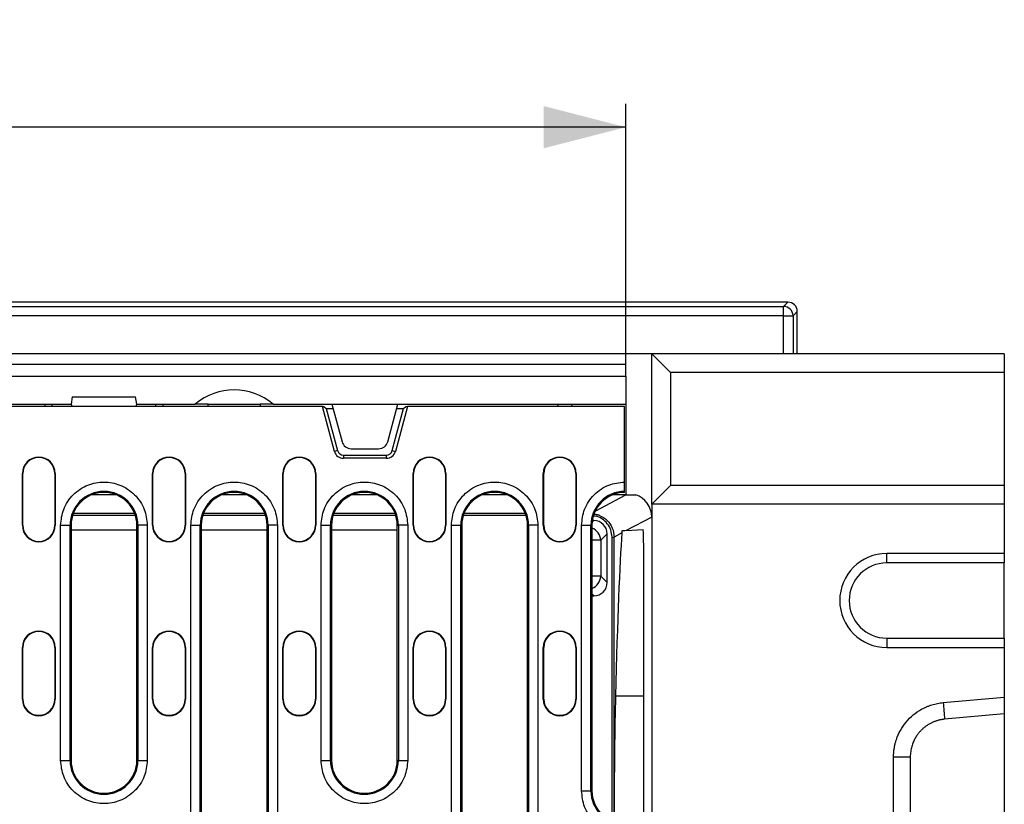
# Model space of a CAD drawing. Units: millimetres. Extents: x 5 to 589, y 5 to 415.
# Drawn here: x 489 to 530, y 129 to 163 of the extents above; entities that cross this region are included whole.
import ezdxf

# ---------------------------------------------------------------- set-up
doc = ezdxf.new("R2010")
doc.units = ezdxf.units.MM
doc.layers.add('KOTY', color=3, linetype='Continuous')
doc.styles.add('SLDTEXTSTYLE0', font='TXT', dxfattribs={"width": 0.75})
doc.dimstyles.new('SLDDIMSTYLE0', dxfattribs={"dimtxt": 3.5, "dimasz": 3.5, "dimexe": 0, "dimexo": 0.0625, "dimgap": 0.875, "dimtad": 1, "dimlfac": 5, "dimzin": 12, "dimdsep": 46, "dimtxsty": 'Standard', "dimsah": 1, "dimcen": 0.09, "dimadec": 0, "dimazin": 0, "dimtfac": 1, "dimtofl": 0, "dimtmove": 0, "dimatfit": 3, "dimfxl": 0, "dimtolj": 1, "dimtzin": 12, "dimarcsym": 0})

# ---------------------------------------------------------------- blocks, each defined once
blk = doc.blocks.new('*D20')
at = {"layer": 'KOTY'}
for p, q in [((414.533, 148.025), (414.533, 159.125)), ((514.333, 148.025), (514.333, 159.125)), ((514.333, 158.125), (414.533, 158.125))]:
    blk.add_line(p, q, dxfattribs=at)
for points in [[(414.533, 158.125), (418.033, 157.225), (418.033, 159.025)], [(514.333, 158.125), (510.833, 159.025), (510.833, 157.225)]]:
    blk.add_solid(points, dxfattribs=at)
at = {"layer": 'KOTY', "insert": (460.557, 162.637), "char_height": 3.5, "attachment_point": 1, "style": 'SLDTEXTSTYLE0'}
blk.add_mtext('499', dxfattribs=at)

msp = doc.modelspace()

# ---------------------------------------------------------------- linework, layer by layer
for p, q in [((521.2289, 150.6805), (407.4331, 150.6805)), ((407.4331, 150.4985), (521.0469, 150.4985)), ((521.0469, 150.4985), (521.2289, 150.6805)), ((521.0469, 150.0987), (521.0469, 150.4985)), ((521.0469, 150.0987), (407.4331, 150.0987)), ((521.0469, 150.0987), (521.4466, 150.0987)), ((521.0469, 148.485), (521.0469, 150.0987)), ((521.6287, 150.2808), (521.4466, 150.0987)), ((521.4466, 150.0987), (521.4466, 148.485)), ((521.6287, 148.485), (521.6287, 150.2808)), ((515.4331, 148.485), (413.4331, 148.485)), ((515.4331, 142.085), (515.4331, 148.485)), ((515.4331, 148.485), (516.2331, 147.685)), ((530.4331, 148.485), (515.4331, 148.485)), ((530.4331, 148.485), (530.4331, 147.685)), ((514.3331, 148.025), (414.5331, 148.025)), ((514.3331, 147.525), (514.3331, 148.025)), ((414.5331, 147.525), (514.3331, 147.525)), ((514.3331, 147.525), (514.3331, 146.345)), ((516.2331, 147.685), (516.2331, 142.885)), ((530.4331, 147.685), (516.2331, 147.685)), ((530.4331, 147.685), (530.4331, 142.885)), ((490.786, 146.645), (490.7331, 146.345)), ((490.786, 146.645), (493.4802, 146.645)), ((493.5331, 146.345), (493.4802, 146.645)), ((501.4267, 146.235), (427.4395, 146.235)), ((438.1331, 146.345), (490.7331, 146.345)), ((489.927, 146.235), (489.9327, 146.345)), ((490.7331, 146.345), (490.7626, 146.235)), ((493.5037, 146.235), (493.5331, 146.345)), ((493.5331, 146.345), (496.0118, 146.345)), ((494.3393, 146.235), (494.3335, 146.345)), ((494.6331, 146.345), (494.6389, 146.235)), ((496.5731, 146.345), (496.0118, 146.345)), ((496.5635, 146.235), (496.5731, 146.345)), ((496.5731, 146.345), (498.7731, 146.345)), ((499.3345, 146.345), (498.7731, 146.345)), ((498.7731, 146.345), (498.7828, 146.235)), ((499.3345, 146.345), (501.8331, 146.345)), ((501.9368, 144.3315), (501.4267, 146.235)), ((501.4267, 146.235), (501.4918, 146.235)), ((501.4918, 146.235), (501.5874, 146.1616)), ((501.8331, 146.345), (504.6331, 146.345)), ((501.8331, 146.345), (502.2628, 144.7415)), ((504.2035, 144.7415), (504.6331, 146.345)), ((505.0395, 146.235), (504.5295, 144.3315)), ((504.6331, 146.345), (514.3331, 146.345)), ((504.8788, 146.1616), (504.9744, 146.235)), ((504.9744, 146.235), (505.0395, 146.235)), ((514.2831, 146.235), (505.0395, 146.235)), ((511.4331, 146.345), (511.4388, 146.235)), ((512.0247, 146.345), (512.0304, 146.235)), ((514.2831, 143.0274), (514.2831, 146.235)), ((514.3331, 146.345), (514.3331, 142.485)), ((501.5874, 146.1616), (502.0684, 144.3667)), ((501.5874, 146.1616), (501.8823, 146.1616)), ((504.3979, 144.3667), (504.8788, 146.1616)), ((504.584, 146.1616), (504.8788, 146.1616)), ((502.0684, 144.3667), (501.9368, 144.3315)), ((502.3231, 144.1713), (502.3231, 144.035)), ((502.3231, 144.1713), (504.1431, 144.1713)), ((502.6492, 144.445), (503.8171, 144.445)), ((504.1431, 144.1713), (504.1431, 144.035)), ((504.3979, 144.3667), (504.5295, 144.3315)), ((504.1431, 144.035), (502.3231, 144.035)), ((488.6631, 143.385), (488.6789, 143.385)), ((488.6631, 141.185), (488.6631, 143.385)), ((488.6789, 141.185), (488.6789, 143.385)), ((490.0474, 143.385), (490.0474, 141.185)), ((490.0631, 143.385), (490.0474, 143.385)), ((490.0631, 143.385), (490.0631, 141.185)), ((494.2031, 143.385), (494.2189, 143.385)), ((494.2031, 141.185), (494.2031, 143.385)), ((494.2189, 141.185), (494.2189, 143.385)), ((495.5874, 143.385), (495.5874, 141.185)), ((495.6031, 143.385), (495.5874, 143.385)), ((495.6031, 143.385), (495.6031, 141.185)), ((499.7431, 143.385), (499.7588, 143.385)), ((499.7431, 141.185), (499.7431, 143.385)), ((499.7588, 141.185), (499.7588, 143.385)), ((501.1274, 143.385), (501.1274, 141.185)), ((501.1431, 143.385), (501.1274, 143.385)), ((501.1431, 143.385), (501.1431, 141.185)), ((505.2831, 143.385), (505.2989, 143.385)), ((505.2831, 141.185), (505.2831, 143.385)), ((505.2989, 141.185), (505.2989, 143.385)), ((506.6674, 143.385), (506.6674, 141.185)), ((506.6831, 143.385), (506.6674, 143.385)), ((506.6831, 143.385), (506.6831, 141.185)), ((510.8231, 143.385), (510.8389, 143.385)), ((510.8231, 141.185), (510.8231, 143.385)), ((510.8389, 141.185), (510.8389, 143.385)), ((512.2074, 143.385), (512.2074, 141.185)), ((512.2231, 143.385), (512.2074, 143.385)), ((512.2231, 143.385), (512.2231, 141.185)), ((516.2331, 142.885), (515.4331, 142.085)), ((530.4331, 142.885), (516.2331, 142.885)), ((530.4331, 142.885), (530.4331, 142.085)), ((492.6527, 142.485), (491.6135, 142.485)), ((498.1927, 142.485), (497.1535, 142.485)), ((503.7327, 142.485), (502.6935, 142.485)), ((509.2727, 142.485), (508.2335, 142.485)), ((513.0308, 141.7904), (514.3331, 142.485)), ((514.3331, 142.485), (513.7735, 142.485)), ((514.3331, 142.485), (514.7554, 142.485)), ((530.4331, 142.085), (515.4331, 142.085)), ((515.4331, 142.085), (515.4331, 112.885)), ((530.4331, 142.085), (530.4331, 139.985)), ((493.4709, 141.5977), (490.7953, 141.5977)), ((493.4408, 141.685), (490.8255, 141.685)), ((499.0109, 141.5977), (496.3353, 141.5977)), ((498.9808, 141.685), (496.3655, 141.685)), ((504.5509, 141.5977), (501.8753, 141.5977)), ((504.5208, 141.685), (501.9055, 141.685)), ((510.0909, 141.5977), (507.4153, 141.5977)), ((510.0608, 141.685), (507.4455, 141.685)), ((488.6631, 141.185), (488.6789, 141.185)), ((490.0474, 141.185), (490.0631, 141.185)), ((490.2907, 131.185), (490.2907, 141.185)), ((490.2907, 141.185), (490.6901, 141.185)), ((490.6901, 131.185), (490.6901, 141.185)), ((490.7331, 141.185), (490.6901, 141.185)), ((490.7331, 141.185), (490.7331, 131.185)), ((493.5331, 141.185), (493.5762, 141.185)), ((493.5331, 131.185), (493.5331, 141.185)), ((493.5762, 141.185), (493.5762, 131.185)), ((493.9756, 141.185), (493.5762, 141.185)), ((493.9756, 141.185), (493.9756, 131.185)), ((494.2031, 141.185), (494.2189, 141.185)), ((495.5874, 141.185), (495.6031, 141.185)), ((495.8307, 128.585), (495.8307, 141.185)), ((495.8307, 141.185), (496.2301, 141.185)), ((496.2301, 128.585), (496.2301, 141.185)), ((496.2731, 141.185), (496.2301, 141.185)), ((496.2731, 141.185), (496.2731, 128.585)), ((499.0731, 141.185), (499.1162, 141.185)), ((499.0731, 128.585), (499.0731, 141.185)), ((499.1162, 141.185), (499.1162, 128.585)), ((499.5156, 141.185), (499.1162, 141.185)), ((499.5156, 141.185), (499.5156, 128.585)), ((499.7431, 141.185), (499.7588, 141.185)), ((501.1274, 141.185), (501.1431, 141.185)), ((501.3707, 131.185), (501.3707, 141.185)), ((501.3707, 141.185), (501.7701, 141.185)), ((501.7701, 131.185), (501.7701, 141.185)), ((501.8131, 141.185), (501.7701, 141.185)), ((501.8131, 141.185), (501.8131, 131.185)), ((504.6131, 141.185), (504.6562, 141.185)), ((504.6131, 131.185), (504.6131, 141.185)), ((504.6562, 141.185), (504.6562, 131.185)), ((505.0556, 141.185), (504.6562, 141.185)), ((505.0556, 141.185), (505.0556, 131.185)), ((505.2831, 141.185), (505.2989, 141.185)), ((506.6674, 141.185), (506.6831, 141.185)), ((506.9107, 128.585), (506.9107, 141.185)), ((506.9107, 141.185), (507.3101, 141.185)), ((507.3101, 128.585), (507.3101, 141.185)), ((507.3531, 141.185), (507.3101, 141.185)), ((507.3531, 141.185), (507.3531, 128.585)), ((510.1531, 141.185), (510.1962, 141.185)), ((510.1531, 128.585), (510.1531, 141.185)), ((510.1962, 141.185), (510.1962, 128.585)), ((510.5956, 141.185), (510.1962, 141.185)), ((510.5956, 141.185), (510.5956, 128.585)), ((510.8231, 141.185), (510.8389, 141.185)), ((512.2074, 141.185), (512.2231, 141.185)), ((512.4507, 129.885), (512.4507, 141.185)), ((512.4507, 141.185), (512.8501, 141.185)), ((512.8501, 129.885), (512.8501, 141.185)), ((512.8931, 141.185), (512.8501, 141.185)), ((512.8931, 141.185), (512.8931, 129.885)), ((512.8992, 141.3148), (512.9693, 141.385)), ((512.9693, 141.385), (512.9075, 141.385)), ((515.4331, 141.5385), (514.3491, 140.9603)), ((490.7331, 140.9951), (493.5331, 140.9951)), ((496.2731, 140.9951), (499.0731, 140.9951)), ((501.8131, 140.9951), (504.6131, 140.9951)), ((513.5331, 140.8212), (513.265, 140.553)), ((513.5331, 138.7488), (513.5331, 140.8212)), ((514.1663, 140.8628), (513.8331, 140.6851)), ((514.3491, 140.9603), (515.068, 141.0106)), ((513.265, 140.553), (512.8891, 140.553)), ((513.265, 140.553), (513.265, 139.017)), ((513.7459, 140.6851), (513.8331, 140.6851)), ((513.7459, 128.5964), (513.7459, 140.6851)), ((513.8331, 128.5627), (513.8331, 140.6851)), ((525.4331, 139.585), (525.4331, 139.985)), ((530.4331, 139.985), (525.4331, 139.985)), ((530.4331, 139.985), (530.4331, 139.585)), ((530.4331, 139.585), (525.4331, 139.585)), ((530.4331, 136.385), (530.4331, 139.585)), ((515.0979, 115.5418), (515.0979, 139.4282)), ((513.265, 139.017), (512.8891, 139.017)), ((513.265, 139.017), (513.5331, 138.7488)), ((512.9693, 138.185), (512.8931, 138.2612)), ((512.8931, 138.185), (512.9693, 138.185)), ((525.4331, 136.385), (525.4331, 135.985)), ((525.4331, 136.385), (530.4331, 136.385)), ((530.4331, 136.385), (530.4331, 135.985)), ((488.6631, 135.985), (488.6789, 135.985)), ((488.6631, 133.785), (488.6631, 135.985)), ((488.6789, 133.785), (488.6789, 135.985)), ((490.0631, 135.985), (490.0474, 135.985)), ((490.0474, 135.985), (490.0474, 133.785)), ((490.0631, 135.985), (490.0631, 133.785)), ((494.2031, 135.985), (494.2189, 135.985)), ((494.2031, 133.785), (494.2031, 135.985)), ((494.2189, 133.785), (494.2189, 135.985)), ((495.5874, 135.985), (495.5874, 133.785)), ((495.6031, 135.985), (495.5874, 135.985)), ((495.6031, 135.985), (495.6031, 133.785)), ((499.7431, 135.985), (499.7588, 135.985)), ((499.7431, 133.785), (499.7431, 135.985)), ((499.7588, 133.785), (499.7588, 135.985)), ((501.1274, 135.985), (501.1274, 133.785)), ((501.1431, 135.985), (501.1274, 135.985)), ((501.1431, 135.985), (501.1431, 133.785)), ((505.2831, 135.985), (505.2989, 135.985)), ((505.2831, 133.785), (505.2831, 135.985)), ((505.2989, 133.785), (505.2989, 135.985)), ((506.6674, 135.985), (506.6674, 133.785)), ((506.6831, 135.985), (506.6674, 135.985)), ((506.6831, 135.985), (506.6831, 133.785)), ((510.8231, 135.985), (510.8389, 135.985)), ((510.8231, 133.785), (510.8231, 135.985)), ((510.8389, 133.785), (510.8389, 135.985)), ((512.2074, 135.985), (512.2074, 133.785)), ((512.2231, 135.985), (512.2074, 135.985)), ((512.2231, 135.985), (512.2231, 133.785)), ((525.4331, 135.985), (530.4331, 135.985)), ((530.4331, 135.985), (530.4331, 133.8675)), ((488.6631, 133.785), (488.6789, 133.785)), ((490.0474, 133.785), (490.0631, 133.785)), ((494.2031, 133.785), (494.2189, 133.785)), ((495.5874, 133.785), (495.6031, 133.785)), ((499.7431, 133.785), (499.7588, 133.785)), ((501.1274, 133.785), (501.1431, 133.785)), ((505.2831, 133.785), (505.2989, 133.785)), ((506.6674, 133.785), (506.6831, 133.785)), ((510.8231, 133.785), (510.8389, 133.785)), ((512.2074, 133.785), (512.2231, 133.785)), ((515.0979, 133.9137), (513.8931, 133.9137)), ((527.8317, 133.6391), (530.4331, 133.8675)), ((530.4331, 133.9137), (530.4331, 121.0563)), ((530.4331, 133.8675), (530.4331, 133.1566)), ((530.4331, 133.1566), (527.8937, 132.9336)), ((490.2907, 131.185), (490.6901, 131.185)), ((490.7331, 131.185), (490.6901, 131.185)), ((493.5762, 131.185), (493.5331, 131.185)), ((493.5762, 131.185), (493.9756, 131.185)), ((501.3707, 131.185), (501.7701, 131.185)), ((501.8131, 131.185), (501.7701, 131.185)), ((504.6562, 131.185), (504.6131, 131.185)), ((504.6562, 131.185), (505.0556, 131.185)), ((525.7222, 123.6418), (525.7222, 131.3282)), ((526.4331, 131.3282), (526.4331, 123.6418)), ((512.4507, 129.885), (512.8501, 129.885)), ((512.8931, 129.885), (512.8501, 129.885))]:
    msp.add_line(p, q)
at = {"flags": 128}
for points in [[(489.6274, 146.235), (489.6286, 146.2579), (489.6301, 146.2876), (489.6314, 146.312), (489.6323, 146.3301), (489.6329, 146.3412), (489.6331, 146.345)], [(514.3491, 140.9603), (514.29, 140.9562), (514.2301, 140.952), (514.1694, 140.9477)]]:
    msp.add_lwpolyline(points, dxfattribs=at)
for centre, radius, start, end in [((521.0463, 150.0981), 0.4003, 0.08235, 89.91765), ((497.6731, 144.345), 2.6, 50.28486, 129.71514), ((502.6492, 144.845), 0.4, 195, 270), ((503.8171, 144.845), 0.4, 270, 345), ((489.3631, 143.385), 0.7, 0, 180), ((494.9031, 143.385), 0.7, 0, 180), ((500.4431, 143.385), 0.7, 0, 180), ((502.3231, 144.435), 0.4, 195, 270), ((502.3231, 144.435), 0.2637, 195, 270), ((504.1431, 144.435), 0.2637, 270, 345), ((504.1431, 144.435), 0.4, 270, 345), ((505.9831, 143.385), 0.7, 0, 180), ((511.5231, 143.385), 0.7, 0, 180), ((489.3631, 143.385), 0.6843, 0, 180), ((494.9031, 143.385), 0.6843, 0, 180), ((500.4431, 143.385), 0.6843, 0, 180), ((505.9831, 143.385), 0.6843, 0, 180), ((511.5231, 143.385), 0.6843, 0, 180), ((492.1331, 141.185), 1.443, 0, 180), ((492.1331, 141.185), 1.4, 0, 180), ((497.6731, 141.185), 1.443, 0, 180), ((497.6731, 141.185), 1.4, 0, 180), ((503.2131, 141.185), 1.443, 0, 180), ((503.2131, 141.185), 1.4, 0, 180), ((508.7531, 141.185), 1.443, 0, 180), ((508.7531, 141.185), 1.4, 0, 180), ((514.2931, 141.185), 1.443, 90.39706, 180), ((514.2931, 141.185), 1.4, 90.40926, 180), ((489.3631, 141.185), 0.7, 180, 0), ((489.3631, 141.185), 0.6843, 180, 0), ((494.9031, 141.185), 0.7, 180, 0), ((494.9031, 141.185), 0.6843, 180, 0), ((500.4431, 141.185), 0.7, 180, 0), ((500.4431, 141.185), 0.6843, 180, 0), ((505.9831, 141.185), 0.7, 180, 0), ((505.9831, 141.185), 0.6843, 180, 0), ((511.5231, 141.185), 0.7, 180, 0), ((511.5231, 141.185), 0.6843, 180, 0), ((525.4331, 137.985), 2, 90, 270), ((525.4331, 137.985), 1.6, 90, 270), ((489.3631, 135.985), 0.7, 0, 180), ((489.3631, 135.985), 0.6843, 0, 180), ((494.9031, 135.985), 0.7, 0, 180), ((494.9031, 135.985), 0.6843, 0, 180), ((500.4431, 135.985), 0.7, 0, 180), ((500.4431, 135.985), 0.6843, 0, 180), ((505.9831, 135.985), 0.7, 0, 180), ((505.9831, 135.985), 0.6843, 0, 180), ((511.5231, 135.985), 0.7, 0, 180), ((511.5231, 135.985), 0.6843, 0, 180), ((489.3631, 133.785), 0.7, 180, 0), ((489.3631, 133.785), 0.6843, 180, 0), ((494.9031, 133.785), 0.7, 180, 0), ((494.9031, 133.785), 0.6843, 180, 0), ((500.4431, 133.785), 0.7, 180, 0), ((500.4431, 133.785), 0.6843, 180, 0), ((505.9831, 133.785), 0.7, 180, 0), ((505.9831, 133.785), 0.6843, 180, 0), ((511.5231, 133.785), 0.7, 180, 0), ((511.5231, 133.785), 0.6843, 180, 0), ((492.1331, 131.185), 1.443, 180, 0), ((492.1331, 131.185), 1.4, 180, 0), ((503.2131, 131.185), 1.443, 180, 0), ((503.2131, 131.185), 1.4, 180, 0), ((514.2931, 129.885), 1.443, 180, 269.60294), ((514.2931, 129.885), 1.4, 180, 269.59074)]:
    msp.add_arc(centre, radius, start, end)
for centre, major_axis, ratio, start_param, end_param in [((521.2284, 150.2803), (0.2832, 0.2832), 0.9987828, 5.4983961, 7.0679745), ((514.433, 141.5383), (-0.8825, -0.4707), 0.9997798, 2.6517268, 3.8942804), ((512.8946, 140.7465), (0.4772, 0.4772), 0.8891265, 5.5564103, 7.0099604), ((512.6762, 140.5281), (0.4243, -0.4243), 0.9676508, 0.8440213, 1.9635707), ((514.3516, 100.482), (0, 41.603), 0.0185185, 0.242991, 0.6374951), ((515.0677, 139.4066), (0.0004, 1.6039), 0.0188178, 4.725823, 6.284506), ((512.6762, 139.0419), (0.4243, 0.4243), 0.9676508, 4.3196146, 5.439164), ((512.8946, 138.8235), (0.4772, -0.4772), 0.8891265, 5.5564103, 7.0099604), ((513.9813, 127.485), (0, 8), 0.0185185, 0.6374951, 1.4357284)]:
    msp.add_ellipse(centre, major_axis=major_axis, ratio=ratio, start_param=start_param, end_param=end_param)
for points, knots in [([(490.2907, 141.185), (490.3153, 141.4168), (490.3531, 141.7733), (490.5829, 142.2024), (490.8207, 142.4971), (491.1158, 142.7365), (491.5448, 142.959), (492.1331, 143.072), (492.7215, 142.959), (493.1504, 142.7364), (493.4456, 142.4971), (493.6834, 142.2024), (493.9131, 141.7733), (493.951, 141.4168), (493.9756, 141.185)], [0, 0, 0, 0, 0.1197284, 0.1841803, 0.2500002, 0.3158196, 0.3802716, 0.5000001, 0.6197285, 0.6841801, 0.7499999, 0.8158194, 0.8802716, 1, 1, 1, 1]), ([(495.8307, 141.185), (495.8553, 141.4168), (495.8931, 141.7733), (496.1229, 142.2024), (496.3607, 142.4971), (496.6558, 142.7364), (497.0848, 142.959), (497.6731, 143.072), (498.2615, 142.959), (498.6904, 142.7365), (498.9856, 142.4971), (499.2234, 142.2024), (499.4531, 141.7733), (499.491, 141.4168), (499.5156, 141.185)], [0, 0, 0, 0, 0.1197284, 0.1841806, 0.2500001, 0.3158199, 0.3802715, 0.4999999, 0.6197284, 0.6841804, 0.7499998, 0.8158197, 0.8802716, 1, 1, 1, 1]), ([(501.3707, 141.185), (501.3953, 141.4168), (501.4331, 141.7733), (501.6629, 142.2024), (501.9007, 142.4971), (502.1958, 142.7365), (502.6248, 142.959), (503.2131, 143.072), (503.8015, 142.959), (504.2304, 142.7364), (504.5256, 142.4971), (504.7634, 142.2024), (504.9931, 141.7733), (505.031, 141.4168), (505.0556, 141.185)], [0, 0, 0, 0, 0.1197284, 0.1841803, 0.2500002, 0.3158196, 0.3802716, 0.5000001, 0.6197285, 0.6841801, 0.7499999, 0.8158194, 0.8802716, 1, 1, 1, 1]), ([(506.9107, 141.185), (506.9353, 141.4168), (506.9731, 141.7733), (507.2029, 142.2024), (507.4407, 142.4971), (507.7358, 142.7364), (508.1648, 142.959), (508.7531, 143.072), (509.3415, 142.959), (509.7704, 142.7365), (510.0656, 142.4971), (510.3034, 142.2024), (510.5331, 141.7733), (510.571, 141.4168), (510.5956, 141.185)], [0, 0, 0, 0, 0.1197284, 0.1841806, 0.2500001, 0.3158199, 0.3802715, 0.4999999, 0.6197284, 0.6841804, 0.7499998, 0.8158197, 0.8802716, 1, 1, 1, 1]), ([(512.4507, 141.185), (512.4751, 141.416), (512.5127, 141.7714), (512.741, 142.1992), (512.9772, 142.4938), (513.2705, 142.7316), (513.6971, 142.9622), (514.0522, 143.0017), (514.2831, 143.0274)], [0, 0, 0, 0, 0.2395319, 0.3684088, 0.5000005, 0.6315914, 0.7604685, 1, 1, 1, 1]), ([(514.2831, 142.628), (514.2831, 142.6348), (514.2831, 142.6483), (514.2831, 142.7234), (514.2831, 142.8295), (514.2831, 142.9376), (514.2831, 143.0049), (514.2831, 143.0274)], [0, 0, 0, 0, 0.2220828, 0.44417205, 0.66626824, 0.88836518, 1, 1, 1, 1]), ([(513.7459, 140.6851), (513.7358, 140.7876), (513.7156, 140.9925), (513.5586, 141.2666), (513.3267, 141.4702), (513.1134, 141.5696), (512.9888, 141.5808), (512.9659, 141.5829)], [0, 0, 0, 0, 0.236655, 0.4733298, 0.7101621, 0.9468019, 1, 1, 1, 1]), ([(525.7222, 131.3282), (525.7224, 131.3502), (525.7226, 131.3941), (525.7253, 131.4599), (525.7298, 131.5255), (525.7363, 131.5909), (525.7446, 131.656), (525.7549, 131.7209), (525.767, 131.7855), (525.7811, 131.8499), (525.797, 131.9141), (525.8149, 131.9781), (525.8347, 132.0418), (525.8563, 132.1053), (525.9222, 132.282), (526.0596, 132.5606), (526.3195, 132.9041), (526.6378, 133.1941), (526.9188, 133.3659), (527.1239, 133.4612), (527.2384, 133.5073), (527.3544, 133.5469), (527.4717, 133.58), (527.5904, 133.6065), (527.7104, 133.6269), (527.7912, 133.635), (527.8317, 133.6391)], [0, 0, 0, 0, 0.0192331, 0.0384133, 0.0575566, 0.0766792, 0.0957976, 0.1149279, 0.1340864, 0.1532894, 0.1725528, 0.1918926, 0.2113245, 0.2308641, 0.2505266, 0.3761033, 0.5005955, 0.6249446, 0.7503244, 0.7866282, 0.8225489, 0.8581873, 0.8936466, 0.9290315, 0.9644476, 1, 1, 1, 1]), ([(527.8937, 132.9336), (527.8743, 132.9317), (527.8353, 132.9278), (527.7769, 132.9193), (527.7184, 132.9086), (527.66, 132.8957), (527.6016, 132.8804), (527.5434, 132.8628), (527.4856, 132.8428), (527.4281, 132.8205), (527.3711, 132.7957), (527.3148, 132.7686), (527.2591, 132.7391), (527.2043, 132.7071), (527.1504, 132.6727), (527.0975, 132.636), (527.0458, 132.5969), (526.9954, 132.5554), (526.9464, 132.5116), (526.8989, 132.4655), (526.8536, 132.4177), (526.8097, 132.3675), (526.7665, 132.3136), (526.723, 132.2542), (526.6798, 132.189), (526.6376, 132.1178), (526.597, 132.0405), (526.559, 131.9569), (526.5241, 131.8669), (526.4935, 131.7707), (526.4679, 131.6683), (526.4485, 131.5599), (526.4356, 131.4458), (526.434, 131.3679), (526.4331, 131.3282)], [0, 0, 0, 0, 0.0245619, 0.0493086, 0.0742409, 0.0993591, 0.124664, 0.150156, 0.1758356, 0.2017035, 0.2277601, 0.2540058, 0.2804413, 0.3070669, 0.3338832, 0.3608905, 0.3880894, 0.4154802, 0.4430635, 0.4708396, 0.4988089, 0.5258858, 0.5548744, 0.5857752, 0.6185885, 0.6533147, 0.6899537, 0.7285059, 0.7689714, 0.8113502, 0.8556425, 0.9018482, 0.9499673, 1, 1, 1, 1]), ([(493.9756, 131.185), (493.951, 130.9532), (493.9131, 130.5967), (493.6834, 130.1676), (493.4456, 129.8729), (493.1504, 129.6335), (492.7215, 129.411), (492.1331, 129.298), (491.5448, 129.411), (491.1158, 129.6335), (490.8207, 129.8729), (490.5829, 130.1676), (490.3531, 130.5967), (490.3153, 130.9532), (490.2907, 131.185)], [0, 0, 0, 0, 0.1197284, 0.1841804, 0.25, 0.3158199, 0.3802715, 0.4999999, 0.6197284, 0.6841804, 0.7499999, 0.8158198, 0.8802716, 1, 1, 1, 1]), ([(505.0556, 131.185), (505.031, 130.9532), (504.9931, 130.5967), (504.7634, 130.1676), (504.5256, 129.8729), (504.2304, 129.6335), (503.8015, 129.411), (503.2131, 129.298), (502.6248, 129.411), (502.1958, 129.6335), (501.9007, 129.8729), (501.6629, 130.1676), (501.4331, 130.5967), (501.3953, 130.9532), (501.3707, 131.185)], [0, 0, 0, 0, 0.1197284, 0.1841804, 0.25, 0.3158199, 0.3802715, 0.4999999, 0.6197284, 0.6841804, 0.7499999, 0.8158198, 0.8802716, 1, 1, 1, 1]), ([(514.2831, 128.0425), (514.0522, 128.0683), (513.6971, 128.1078), (513.2705, 128.3384), (512.9772, 128.5762), (512.741, 128.8708), (512.5127, 129.2986), (512.4751, 129.6539), (512.4507, 129.885)], [0, 0, 0, 0, 0.2395315, 0.3684087, 0.4999998, 0.6315912, 0.7604683, 1, 1, 1, 1])]:
    msp.add_open_spline(points, degree=3, knots=knots)
for points, degree in [([(514.2831, 142.585), (514.2831, 142.628)], 1), ([(513.2158, 141.6089), (512.9792, 141.6559)], 1), ([(513.2158, 141.6089), (513.3368, 141.5588), (513.4477, 141.4847), (513.5402, 141.3922)], 3), ([(513.5402, 141.3922), (513.6328, 141.2996), (513.7069, 141.1887), (513.757, 141.0678)], 3), ([(513.757, 141.0678), (513.8071, 140.9469), (513.8331, 140.816), (513.8331, 140.6851)], 3), ([(514.1694, 140.9477), (514.1694, 140.9199), (514.1684, 140.8916), (514.1663, 140.8628)], 3), ([(527.8317, 133.6391), (527.8524, 133.4039), (527.873, 133.1687), (527.8937, 132.9336)], 3), ([(525.7222, 131.3282), (525.9592, 131.3282), (526.1962, 131.3282), (526.4331, 131.3282)], 3)]:
    msp.add_open_spline(points, degree=degree)

# ---------------------------------------------------------------- dimensions: what is measured, and where the dimension line sits
at = {"layer": 'KOTY'}
dim = msp.add_linear_dim(base=(414.5331, 158.1252), p1=(514.3331, 148.025), p2=(414.5331, 148.025), angle=0, dimstyle='SLDDIMSTYLE0', dxfattribs=at)
dim.commit()
dim.dimension.update_dxf_attribs({"geometry": '*D20', "text_midpoint": (464.4331, 158.1252), "dimtype": 160})

doc.saveas('drawing.dxf')
